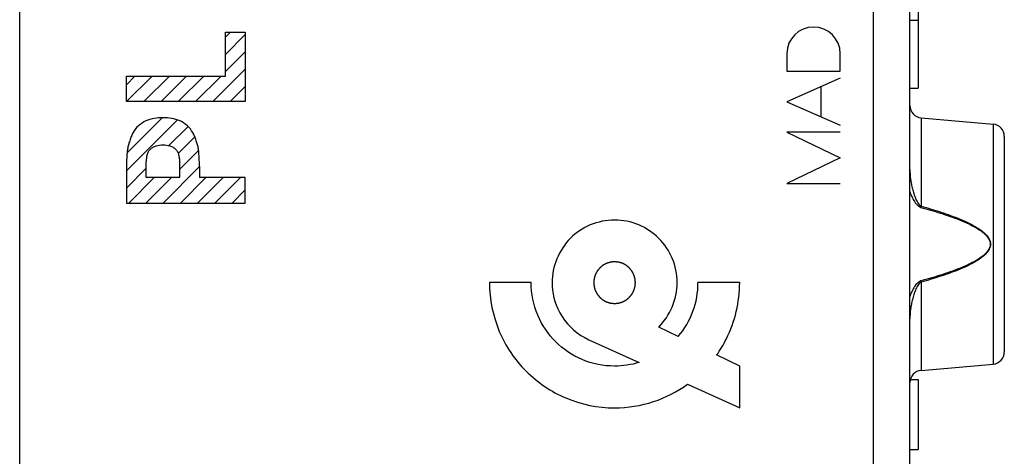
# Model space of a CAD drawing. Units: millimetres. Extents: x 81 to 184, y 66 to 164.
# Drawn here: x 112 to 136, y 114 to 124 of the extents above; entities that cross this region are included whole.
import ezdxf

# ---------------------------------------------------------------- set-up
doc = ezdxf.new("R2010")
doc.units = ezdxf.units.MM
doc.header["$LTSCALE"] = 16.335
doc.layers.get('0').update_dxf_attribs({"linetype": 'CONTINUOUS'})
for name, color, linetype in [('CASTELLO', 7, 'CONTINUOUS'), ('CORPO', 7, 'CONTINUOUS'), ('IMPORTED', 7, 'CONTINUOUS'), ('INCISIONI_LASER', 7, 'CONTINUOUS')]:
    doc.layers.add(name, color=color, linetype=linetype)

msp = doc.modelspace()

# ---------------------------------------------------------------- linework, layer by layer
at = {"color": 250, "linetype": 'CONTINUOUS'}
for p, q in [((124.375, 117.874), (123.359, 117.874)), ((129.458, 117.874), (128.441, 117.874)), ((127.962, 116.562), (127.484, 116.792)), ((125.781, 116.483), (127.007, 115.93)), ((129.458, 115.84), (128.897, 116.111)), ((129.458, 114.824), (129.458, 115.84)), ((128.188, 115.397), (129.458, 114.824))]:
    msp.add_line(p, q, dxfattribs=at)
for centre, radius, start, end in [((126.409, 117.874), 1.525, 179.9896, 245.7457), ((126.415, 117.871), 2.027, 319.7555, 0.0733)]:
    msp.add_arc(centre, radius, start, end, dxfattribs=at)
for points, knots in [([(127.484, 116.792), (127.622, 116.931), (127.852, 117.27), (127.974, 117.873), (127.853, 118.477), (127.513, 118.979), (127.011, 119.318), (126.408, 119.44), (125.806, 119.317), (125.469, 119.093), (125.33, 118.952)], [0, 0, 0, 0, 0.123132, 0.250601, 0.377699, 0.5004, 0.623102, 0.7502, 0.877299, 1, 1, 1, 1]), ([(126.408, 118.382), (126.4, 118.381), (126.388, 118.38), (126.371, 118.379), (126.359, 118.377), (126.347, 118.376), (126.336, 118.375), (126.328, 118.374), (126.323, 118.374), (126.319, 118.373), (126.316, 118.373), (126.313, 118.373), (126.312, 118.373), (126.311, 118.373), (126.31, 118.373), (126.309, 118.372), (126.308, 118.372), (126.306, 118.371), (126.304, 118.371), (126.301, 118.37), (126.297, 118.369), (126.292, 118.367), (126.284, 118.365), (126.274, 118.362), (126.262, 118.358), (126.25, 118.355), (126.24, 118.352), (126.233, 118.349), (126.228, 118.348), (126.224, 118.346), (126.221, 118.346), (126.218, 118.345), (126.217, 118.344), (126.216, 118.344), (126.215, 118.344), (126.214, 118.343), (126.213, 118.343), (126.212, 118.342), (126.209, 118.341), (126.207, 118.339), (126.203, 118.337), (126.198, 118.335), (126.191, 118.331), (126.182, 118.326), (126.171, 118.321), (126.16, 118.315), (126.151, 118.31), (126.144, 118.306), (126.139, 118.304), (126.135, 118.302), (126.133, 118.3), (126.13, 118.299), (126.129, 118.298), (126.128, 118.298), (126.127, 118.297), (126.127, 118.297), (126.126, 118.296), (126.124, 118.295), (126.122, 118.293), (126.12, 118.291), (126.117, 118.289), (126.113, 118.285), (126.106, 118.28), (126.098, 118.273), (126.088, 118.265), (126.078, 118.257), (126.07, 118.251), (126.064, 118.245), (126.06, 118.242), (126.056, 118.239), (126.054, 118.237), (126.052, 118.236), (126.05, 118.234), (126.05, 118.234), (126.049, 118.233), (126.049, 118.233), (126.048, 118.232), (126.047, 118.23), (126.045, 118.228), (126.043, 118.226), (126.041, 118.223), (126.037, 118.219), (126.032, 118.213), (126.025, 118.205), (126.018, 118.195), (126.01, 118.185), (126.003, 118.177), (125.998, 118.171), (125.995, 118.167), (125.992, 118.164), (125.99, 118.161), (125.988, 118.159), (125.987, 118.158), (125.987, 118.157), (125.986, 118.157), (125.986, 118.156), (125.985, 118.155), (125.984, 118.153), (125.983, 118.151), (125.982, 118.148), (125.98, 118.145), (125.977, 118.14), (125.973, 118.133), (125.969, 118.124), (125.963, 118.113), (125.957, 118.102), (125.952, 118.093), (125.948, 118.086), (125.946, 118.081), (125.944, 118.077), (125.942, 118.075), (125.941, 118.072), (125.94, 118.071), (125.94, 118.07), (125.939, 118.069), (125.939, 118.068), (125.939, 118.067), (125.938, 118.066), (125.937, 118.063), (125.937, 118.06), (125.935, 118.056), (125.934, 118.051), (125.931, 118.043), (125.928, 118.034), (125.925, 118.022), (125.921, 118.01), (125.918, 118), (125.916, 117.992), (125.914, 117.987), (125.913, 117.983), (125.912, 117.98), (125.911, 117.978), (125.911, 117.976), (125.91, 117.975), (125.91, 117.974), (125.91, 117.974), (125.91, 117.972), (125.91, 117.971), (125.91, 117.968), (125.909, 117.965), (125.909, 117.961), (125.908, 117.955), (125.908, 117.947), (125.906, 117.937), (125.905, 117.924), (125.904, 117.911), (125.903, 117.901), (125.902, 117.893), (125.902, 117.887), (125.901, 117.883), (125.901, 117.88), (125.901, 117.877), (125.9, 117.876), (125.9, 117.875), (125.9, 117.874), (125.9, 117.873), (125.9, 117.872), (125.901, 117.87), (125.901, 117.868), (125.901, 117.865), (125.902, 117.86), (125.902, 117.855), (125.903, 117.847), (125.904, 117.837), (125.905, 117.824), (125.906, 117.812), (125.907, 117.802), (125.908, 117.794), (125.909, 117.788), (125.909, 117.784), (125.909, 117.781), (125.91, 117.779), (125.91, 117.777), (125.91, 117.776), (125.91, 117.775), (125.91, 117.774), (125.91, 117.773), (125.911, 117.772), (125.912, 117.769), (125.913, 117.766), (125.914, 117.762), (125.915, 117.757), (125.918, 117.749), (125.921, 117.739), (125.924, 117.728), (125.928, 117.716), (125.931, 117.706), (125.933, 117.698), (125.935, 117.693), (125.936, 117.689), (125.937, 117.686), (125.938, 117.684), (125.938, 117.682), (125.938, 117.681), (125.939, 117.68), (125.939, 117.679), (125.939, 117.679), (125.94, 117.677), (125.941, 117.675), (125.943, 117.672), (125.945, 117.668), (125.947, 117.664), (125.951, 117.656), (125.956, 117.647), (125.962, 117.636), (125.968, 117.625), (125.973, 117.616), (125.976, 117.609), (125.979, 117.604), (125.981, 117.601), (125.982, 117.598), (125.983, 117.596), (125.984, 117.594), (125.985, 117.593), (125.985, 117.592), (125.986, 117.592), (125.986, 117.591), (125.987, 117.59), (125.989, 117.588), (125.991, 117.585), (125.994, 117.582), (125.997, 117.578), (126.002, 117.571), (126.009, 117.563), (126.017, 117.553), (126.025, 117.544), (126.032, 117.536), (126.037, 117.529), (126.04, 117.525), (126.043, 117.522), (126.045, 117.519), (126.047, 117.517), (126.048, 117.516), (126.049, 117.515), (126.049, 117.514), (126.05, 117.514), (126.05, 117.513), (126.052, 117.512), (126.054, 117.51), (126.056, 117.508), (126.059, 117.506), (126.063, 117.503), (126.07, 117.497), (126.078, 117.491), (126.087, 117.483), (126.097, 117.475), (126.105, 117.468), (126.111, 117.463), (126.115, 117.46), (126.119, 117.457), (126.121, 117.455), (126.123, 117.454), (126.124, 117.453), (126.125, 117.452), (126.126, 117.451), (126.126, 117.451), (126.127, 117.451), (126.129, 117.45), (126.131, 117.448), (126.134, 117.447), (126.138, 117.445), (126.142, 117.443), (126.149, 117.439), (126.159, 117.434), (126.169, 117.428), (126.18, 117.422), (126.189, 117.417), (126.197, 117.413), (126.201, 117.411), (126.205, 117.409), (126.208, 117.407), (126.21, 117.406), (126.212, 117.405), (126.212, 117.405), (126.213, 117.404), (126.214, 117.404), (126.215, 117.404), (126.217, 117.403), (126.219, 117.403), (126.222, 117.402), (126.226, 117.401), (126.231, 117.399), (126.239, 117.397), (126.249, 117.394), (126.261, 117.39), (126.272, 117.386), (126.282, 117.383), (126.29, 117.381), (126.295, 117.379), (126.299, 117.378), (126.302, 117.377), (126.305, 117.377), (126.306, 117.376), (126.307, 117.376), (126.308, 117.375), (126.309, 117.375), (126.31, 117.375), (126.312, 117.375), (126.314, 117.375), (126.317, 117.375), (126.322, 117.374), (126.327, 117.374), (126.335, 117.373), (126.346, 117.372), (126.358, 117.37), (126.371, 117.369), (126.388, 117.368), (126.4, 117.366), (126.408, 117.365)], [0, 0, 0, 0, 0.015625, 0.023438, 0.03125, 0.039062, 0.046875, 0.050781, 0.054688, 0.056641, 0.058594, 0.060547, 0.061523, 0.062012, 0.0625, 0.062988, 0.063477, 0.064453, 0.066406, 0.068359, 0.070312, 0.074219, 0.078125, 0.085938, 0.09375, 0.101562, 0.109375, 0.113281, 0.117188, 0.119141, 0.121094, 0.123047, 0.124023, 0.124512, 0.125, 0.125488, 0.125977, 0.126953, 0.128906, 0.130859, 0.132812, 0.136719, 0.140625, 0.148438, 0.15625, 0.164062, 0.171875, 0.175781, 0.179688, 0.181641, 0.183594, 0.185547, 0.186523, 0.187012, 0.1875, 0.187988, 0.188477, 0.189453, 0.191406, 0.193359, 0.195312, 0.199219, 0.203125, 0.210938, 0.21875, 0.226562, 0.234375, 0.238281, 0.242188, 0.244141, 0.246094, 0.248047, 0.249023, 0.249512, 0.25, 0.250488, 0.250977, 0.251953, 0.253906, 0.255859, 0.257812, 0.261719, 0.265625, 0.273438, 0.28125, 0.289062, 0.296875, 0.300781, 0.304688, 0.306641, 0.308594, 0.310547, 0.311523, 0.312012, 0.3125, 0.312988, 0.313477, 0.314453, 0.316406, 0.318359, 0.320312, 0.324219, 0.328125, 0.335938, 0.34375, 0.351562, 0.359375, 0.363281, 0.367188, 0.369141, 0.371094, 0.373047, 0.374023, 0.374512, 0.375, 0.375488, 0.375977, 0.376953, 0.378906, 0.380859, 0.382812, 0.386719, 0.390625, 0.398438, 0.40625, 0.414062, 0.421875, 0.425781, 0.429688, 0.431641, 0.433594, 0.435547, 0.436523, 0.437012, 0.4375, 0.437988, 0.438477, 0.439453, 0.441406, 0.443359, 0.445312, 0.449219, 0.453125, 0.460938, 0.46875, 0.476562, 0.484375, 0.488281, 0.492188, 0.494141, 0.496094, 0.498047, 0.499023, 0.499512, 0.5, 0.500488, 0.500977, 0.501953, 0.503906, 0.505859, 0.507812, 0.511719, 0.515625, 0.523438, 0.53125, 0.539062, 0.546875, 0.550781, 0.554688, 0.556641, 0.558594, 0.560547, 0.561523, 0.562012, 0.5625, 0.562988, 0.563477, 0.564453, 0.566406, 0.568359, 0.570312, 0.574219, 0.578125, 0.585938, 0.59375, 0.601562, 0.609375, 0.613281, 0.617188, 0.619141, 0.621094, 0.623047, 0.624023, 0.624512, 0.625, 0.625488, 0.625977, 0.626953, 0.628906, 0.630859, 0.632812, 0.636719, 0.640625, 0.648438, 0.65625, 0.664062, 0.671875, 0.675781, 0.679688, 0.681641, 0.683594, 0.685547, 0.686523, 0.687012, 0.6875, 0.687988, 0.688477, 0.689453, 0.691406, 0.693359, 0.695312, 0.699219, 0.703125, 0.710938, 0.71875, 0.726562, 0.734375, 0.738281, 0.742188, 0.744141, 0.746094, 0.748047, 0.749023, 0.749512, 0.75, 0.750488, 0.750977, 0.751953, 0.753906, 0.755859, 0.757812, 0.761719, 0.765625, 0.773438, 0.78125, 0.789062, 0.796875, 0.800781, 0.804688, 0.806641, 0.808594, 0.810547, 0.811523, 0.812012, 0.8125, 0.812988, 0.813477, 0.814453, 0.816406, 0.818359, 0.820312, 0.824219, 0.828125, 0.835938, 0.84375, 0.851562, 0.859375, 0.863281, 0.867188, 0.869141, 0.871094, 0.873047, 0.874023, 0.874512, 0.875, 0.875488, 0.875977, 0.876953, 0.878906, 0.880859, 0.882812, 0.886719, 0.890625, 0.898438, 0.90625, 0.914062, 0.921875, 0.925781, 0.929688, 0.931641, 0.933594, 0.935547, 0.936523, 0.937012, 0.9375, 0.937988, 0.938477, 0.939453, 0.941406, 0.943359, 0.945312, 0.949219, 0.953125, 0.960938, 0.96875, 0.976562, 0.984375, 1, 1, 1, 1]), ([(126.408, 117.365), (126.417, 117.366), (126.429, 117.368), (126.445, 117.369), (126.458, 117.37), (126.47, 117.372), (126.48, 117.373), (126.489, 117.373), (126.494, 117.374), (126.498, 117.374), (126.501, 117.375), (126.504, 117.375), (126.505, 117.375), (126.506, 117.375), (126.507, 117.375), (126.508, 117.375), (126.509, 117.376), (126.511, 117.376), (126.513, 117.377), (126.516, 117.378), (126.52, 117.379), (126.525, 117.381), (126.533, 117.383), (126.543, 117.386), (126.555, 117.39), (126.567, 117.393), (126.576, 117.396), (126.584, 117.398), (126.589, 117.4), (126.593, 117.401), (126.596, 117.402), (126.599, 117.403), (126.6, 117.403), (126.601, 117.404), (126.602, 117.404), (126.603, 117.404), (126.604, 117.405), (126.605, 117.406), (126.608, 117.407), (126.61, 117.408), (126.614, 117.41), (126.619, 117.413), (126.626, 117.416), (126.635, 117.421), (126.646, 117.427), (126.657, 117.433), (126.666, 117.438), (126.673, 117.442), (126.678, 117.444), (126.682, 117.446), (126.684, 117.448), (126.687, 117.449), (126.688, 117.45), (126.689, 117.45), (126.69, 117.45), (126.69, 117.451), (126.691, 117.452), (126.693, 117.453), (126.695, 117.454), (126.697, 117.456), (126.7, 117.459), (126.704, 117.462), (126.711, 117.468), (126.719, 117.474), (126.729, 117.482), (126.739, 117.49), (126.747, 117.497), (126.753, 117.502), (126.757, 117.506), (126.761, 117.508), (126.763, 117.51), (126.765, 117.512), (126.766, 117.513), (126.767, 117.514), (126.768, 117.514), (126.768, 117.515), (126.769, 117.516), (126.77, 117.517), (126.772, 117.519), (126.774, 117.522), (126.776, 117.525), (126.78, 117.529), (126.785, 117.535), (126.791, 117.543), (126.799, 117.553), (126.807, 117.562), (126.814, 117.57), (126.819, 117.577), (126.822, 117.581), (126.825, 117.584), (126.827, 117.586), (126.829, 117.588), (126.83, 117.59), (126.83, 117.59), (126.831, 117.591), (126.831, 117.592), (126.832, 117.593), (126.833, 117.594), (126.834, 117.596), (126.835, 117.599), (126.837, 117.603), (126.84, 117.607), (126.844, 117.615), (126.848, 117.624), (126.854, 117.635), (126.86, 117.646), (126.865, 117.655), (126.869, 117.662), (126.871, 117.667), (126.873, 117.67), (126.875, 117.673), (126.876, 117.675), (126.877, 117.677), (126.877, 117.678), (126.878, 117.678), (126.878, 117.679), (126.878, 117.68), (126.879, 117.682), (126.88, 117.684), (126.88, 117.687), (126.882, 117.691), (126.883, 117.696), (126.886, 117.704), (126.889, 117.714), (126.892, 117.726), (126.896, 117.738), (126.899, 117.748), (126.901, 117.756), (126.903, 117.76), (126.904, 117.764), (126.905, 117.767), (126.906, 117.77), (126.906, 117.772), (126.906, 117.773), (126.907, 117.773), (126.907, 117.774), (126.907, 117.775), (126.907, 117.777), (126.907, 117.78), (126.908, 117.783), (126.908, 117.787), (126.909, 117.792), (126.909, 117.801), (126.91, 117.811), (126.912, 117.824), (126.913, 117.836), (126.914, 117.847), (126.915, 117.855), (126.915, 117.86), (126.916, 117.864), (126.916, 117.868), (126.916, 117.87), (126.917, 117.872), (126.917, 117.873), (126.917, 117.874), (126.917, 117.875), (126.917, 117.876), (126.916, 117.877), (126.916, 117.88), (126.916, 117.883), (126.915, 117.887), (126.915, 117.892), (126.914, 117.901), (126.913, 117.911), (126.912, 117.923), (126.911, 117.936), (126.91, 117.946), (126.909, 117.954), (126.908, 117.959), (126.908, 117.963), (126.908, 117.966), (126.907, 117.969), (126.907, 117.971), (126.907, 117.972), (126.907, 117.973), (126.907, 117.973), (126.907, 117.974), (126.906, 117.976), (126.905, 117.978), (126.904, 117.981), (126.903, 117.985), (126.902, 117.99), (126.899, 117.998), (126.896, 118.008), (126.893, 118.02), (126.889, 118.032), (126.886, 118.042), (126.884, 118.05), (126.882, 118.055), (126.881, 118.059), (126.88, 118.062), (126.879, 118.064), (126.879, 118.066), (126.879, 118.067), (126.878, 118.068), (126.878, 118.068), (126.878, 118.069), (126.877, 118.071), (126.875, 118.073), (126.874, 118.076), (126.872, 118.079), (126.87, 118.084), (126.866, 118.091), (126.861, 118.1), (126.855, 118.111), (126.849, 118.122), (126.844, 118.131), (126.841, 118.139), (126.838, 118.143), (126.836, 118.147), (126.835, 118.15), (126.833, 118.152), (126.833, 118.154), (126.832, 118.154), (126.832, 118.155), (126.831, 118.156), (126.831, 118.157), (126.829, 118.158), (126.828, 118.16), (126.826, 118.162), (126.823, 118.166), (126.82, 118.17), (126.814, 118.176), (126.808, 118.184), (126.8, 118.194), (126.792, 118.204), (126.785, 118.212), (126.78, 118.219), (126.777, 118.223), (126.774, 118.226), (126.772, 118.228), (126.77, 118.23), (126.769, 118.232), (126.768, 118.233), (126.768, 118.233), (126.767, 118.234), (126.766, 118.234), (126.765, 118.236), (126.763, 118.237), (126.761, 118.239), (126.757, 118.242), (126.753, 118.245), (126.747, 118.25), (126.739, 118.257), (126.73, 118.265), (126.72, 118.273), (126.712, 118.279), (126.706, 118.284), (126.702, 118.288), (126.698, 118.29), (126.696, 118.292), (126.694, 118.294), (126.693, 118.295), (126.692, 118.296), (126.691, 118.296), (126.691, 118.297), (126.69, 118.297), (126.688, 118.298), (126.686, 118.299), (126.683, 118.301), (126.679, 118.303), (126.675, 118.305), (126.668, 118.309), (126.658, 118.314), (126.647, 118.32), (126.637, 118.326), (126.627, 118.33), (126.62, 118.334), (126.616, 118.337), (126.612, 118.339), (126.609, 118.34), (126.607, 118.341), (126.605, 118.342), (126.604, 118.343), (126.604, 118.343), (126.603, 118.343), (126.602, 118.344), (126.6, 118.344), (126.598, 118.345), (126.595, 118.346), (126.591, 118.347), (126.586, 118.349), (126.578, 118.351), (126.568, 118.354), (126.556, 118.358), (126.544, 118.361), (126.535, 118.364), (126.527, 118.367), (126.522, 118.368), (126.518, 118.369), (126.515, 118.37), (126.512, 118.371), (126.511, 118.372), (126.51, 118.372), (126.509, 118.372), (126.508, 118.372), (126.507, 118.372), (126.505, 118.372), (126.503, 118.373), (126.5, 118.373), (126.495, 118.373), (126.49, 118.374), (126.482, 118.375), (126.471, 118.376), (126.459, 118.377), (126.446, 118.378), (126.429, 118.38), (126.417, 118.381), (126.408, 118.382)], [0, 0, 0, 0, 0.015625, 0.023438, 0.03125, 0.039062, 0.046875, 0.050781, 0.054688, 0.056641, 0.058594, 0.060547, 0.061523, 0.062012, 0.0625, 0.062988, 0.063477, 0.064453, 0.066406, 0.068359, 0.070312, 0.074219, 0.078125, 0.085938, 0.09375, 0.101562, 0.109375, 0.113281, 0.117188, 0.119141, 0.121094, 0.123047, 0.124023, 0.124512, 0.125, 0.125488, 0.125977, 0.126953, 0.128906, 0.130859, 0.132812, 0.136719, 0.140625, 0.148438, 0.15625, 0.164062, 0.171875, 0.175781, 0.179688, 0.181641, 0.183594, 0.185547, 0.186523, 0.187012, 0.1875, 0.187988, 0.188477, 0.189453, 0.191406, 0.193359, 0.195312, 0.199219, 0.203125, 0.210938, 0.21875, 0.226562, 0.234375, 0.238281, 0.242188, 0.244141, 0.246094, 0.248047, 0.249023, 0.249512, 0.25, 0.250488, 0.250977, 0.251953, 0.253906, 0.255859, 0.257812, 0.261719, 0.265625, 0.273438, 0.28125, 0.289062, 0.296875, 0.300781, 0.304688, 0.306641, 0.308594, 0.310547, 0.311523, 0.312012, 0.3125, 0.312988, 0.313477, 0.314453, 0.316406, 0.318359, 0.320312, 0.324219, 0.328125, 0.335938, 0.34375, 0.351562, 0.359375, 0.363281, 0.367188, 0.369141, 0.371094, 0.373047, 0.374023, 0.374512, 0.375, 0.375488, 0.375977, 0.376953, 0.378906, 0.380859, 0.382812, 0.386719, 0.390625, 0.398438, 0.40625, 0.414062, 0.421875, 0.425781, 0.429688, 0.431641, 0.433594, 0.435547, 0.436523, 0.437012, 0.4375, 0.437988, 0.438477, 0.439453, 0.441406, 0.443359, 0.445312, 0.449219, 0.453125, 0.460938, 0.46875, 0.476562, 0.484375, 0.488281, 0.492188, 0.494141, 0.496094, 0.498047, 0.499023, 0.499512, 0.5, 0.500488, 0.500977, 0.501953, 0.503906, 0.505859, 0.507812, 0.511719, 0.515625, 0.523438, 0.53125, 0.539062, 0.546875, 0.550781, 0.554688, 0.556641, 0.558594, 0.560547, 0.561523, 0.562012, 0.5625, 0.562988, 0.563477, 0.564453, 0.566406, 0.568359, 0.570312, 0.574219, 0.578125, 0.585938, 0.59375, 0.601562, 0.609375, 0.613281, 0.617188, 0.619141, 0.621094, 0.623047, 0.624023, 0.624512, 0.625, 0.625488, 0.625977, 0.626953, 0.628906, 0.630859, 0.632812, 0.636719, 0.640625, 0.648438, 0.65625, 0.664062, 0.671875, 0.675781, 0.679688, 0.681641, 0.683594, 0.685547, 0.686523, 0.687012, 0.6875, 0.687988, 0.688477, 0.689453, 0.691406, 0.693359, 0.695312, 0.699219, 0.703125, 0.710938, 0.71875, 0.726562, 0.734375, 0.738281, 0.742188, 0.744141, 0.746094, 0.748047, 0.749023, 0.749512, 0.75, 0.750488, 0.750977, 0.751953, 0.753906, 0.755859, 0.757812, 0.761719, 0.765625, 0.773438, 0.78125, 0.789062, 0.796875, 0.800781, 0.804688, 0.806641, 0.808594, 0.810547, 0.811523, 0.812012, 0.8125, 0.812988, 0.813477, 0.814453, 0.816406, 0.818359, 0.820312, 0.824219, 0.828125, 0.835938, 0.84375, 0.851562, 0.859375, 0.863281, 0.867188, 0.869141, 0.871094, 0.873047, 0.874023, 0.874512, 0.875, 0.875488, 0.875977, 0.876953, 0.878906, 0.880859, 0.882812, 0.886719, 0.890625, 0.898438, 0.90625, 0.914062, 0.921875, 0.925781, 0.929688, 0.931641, 0.933594, 0.935547, 0.936523, 0.937012, 0.9375, 0.937988, 0.938477, 0.939453, 0.941406, 0.943359, 0.945312, 0.949219, 0.953125, 0.960938, 0.96875, 0.976562, 0.984375, 1, 1, 1, 1]), ([(123.359, 117.874), (123.359, 117.47), (123.52, 116.667), (124.198, 115.664), (125.203, 114.984), (126.326, 114.759), (127.364, 114.924), (127.937, 115.216), (128.188, 115.397)], [0, 0, 0, 0, 0.182045, 0.357713, 0.533439, 0.715464, 0.860241, 1, 1, 1, 1]), ([(127.007, 115.93), (126.814, 115.871), (126.341, 115.8), (125.605, 115.947), (124.935, 116.4), (124.483, 117.069), (124.375, 117.605), (124.375, 117.874)], [0, 0, 0, 0, 0.16017, 0.373834, 0.580105, 0.786314, 1, 1, 1, 1]), ([(128.897, 116.111), (128.986, 116.236), (129.308, 116.769), (129.458, 117.405), (129.458, 117.874)], [0, 0, 0, 0, 0.245821, 1, 1, 1, 1])]:
    msp.add_open_spline(points, degree=3, knots=knots, dxfattribs=at)
msp.add_open_spline([(125.33, 118.952), (125.054, 118.67), (124.884, 118.263), (124.884, 117.874)], degree=3, dxfattribs=at)
at = {"layer": 'CASTELLO', "color": 7, "linetype": 'CONTINUOUS'}
msp.add_line((111.908, 94.72), (111.908, 139.503), dxfattribs=at)
at = {"layer": 'CORPO', "color": 7, "linetype": 'CONTINUOUS'}
for p, q in [((111.908, 99.44), (111.908, 134.783)), ((133.608, 122.71), (133.608, 126.599)), ((133.808, 124.511), (133.808, 122.611)), ((133.608, 124.269), (133.808, 124.269)), ((133.608, 122.611), (133.808, 122.611)), ((133.882, 121.887), (135.635, 121.734)), ((135.908, 121.435), (135.908, 116.188)), ((133.882, 115.735), (135.635, 115.889)), ((133.618, 115.511), (133.808, 115.511)), ((133.808, 115.511), (133.808, 113.811)), ((133.608, 113.811), (133.808, 113.811))]:
    msp.add_line(p, q, dxfattribs=at)
at = {"layer": 'CORPO', "color": 250, "linetype": 'CONTINUOUS'}
for p, q in [((132.724, 97.689), (132.724, 128.23)), ((133.604, 122.71), (133.604, 122.71)), ((133.604, 99.44), (133.604, 122.71)), ((133.882, 121.887), (133.882, 119.737)), ((135.635, 121.734), (135.635, 115.889)), ((133.882, 119.737), (133.874, 119.707)), ((133.882, 117.886), (133.874, 117.916)), ((133.882, 117.886), (133.882, 115.735))]:
    msp.add_line(p, q, dxfattribs=at)
at = {"layer": 'CORPO', "color": 7, "linetype": 'CONTINUOUS'}
for points in [[(133.604, 122.721), (133.605, 122.773), (133.605, 122.826), (133.606, 122.879), (133.608, 122.932), (133.608, 122.984), (133.608, 123.001)], [(133.604, 99.358), (133.604, 99.387), (133.604, 99.418), (133.604, 122.721)]]:
    msp.add_lwpolyline(points, dxfattribs=at)
for centre, start, end in [((133.908, 122.186), 180, 265), ((135.608, 121.435), 0, 85), ((135.608, 116.188), 275, 360), ((133.908, 115.437), 95, 180)]:
    msp.add_arc(centre, 0.3, start, end, dxfattribs=at)
msp.add_open_spline([(133.604, 122.71), (133.604, 122.76), (133.605, 122.858), (133.608, 122.955), (133.608, 123.002)], degree=3, knots=[0, 0, 0, 0, 0.520473, 1, 1, 1, 1], dxfattribs=at)
at = {"layer": 'CORPO', "color": 250, "linetype": 'CONTINUOUS'}
for points, knots in [([(133.608, 120.634), (133.608, 120.554), (133.617, 120.434), (133.643, 120.275), (133.669, 120.158), (133.701, 120.042), (133.742, 119.928), (133.785, 119.837), (133.831, 119.771), (133.864, 119.744), (133.882, 119.737)], [0, 0, 0, 0, 0.249533, 0.374472, 0.499493, 0.624602, 0.749793, 0.875011, 0.937672, 1, 1, 1, 1]), ([(133.604, 120.093), (133.618, 120.055), (133.647, 119.98), (133.693, 119.889), (133.737, 119.821), (133.786, 119.759), (133.836, 119.718), (133.874, 119.707)], [0, 0, 0, 0, 0.250752, 0.501444, 0.626827, 0.752183, 1, 1, 1, 1]), ([(133.874, 119.707), (133.954, 119.685), (134.113, 119.641), (134.351, 119.569), (134.586, 119.49), (134.819, 119.404), (135.009, 119.322), (135.157, 119.247), (135.265, 119.186), (135.367, 119.116), (135.446, 119.048), (135.5, 118.985), (135.534, 118.932), (135.557, 118.874), (135.569, 118.791), (135.545, 118.708), (135.5, 118.638), (135.446, 118.575), (135.367, 118.507), (135.265, 118.437), (135.157, 118.375), (135.009, 118.301), (134.819, 118.219), (134.586, 118.133), (134.351, 118.054), (134.113, 117.982), (133.954, 117.937), (133.874, 117.916)], [0, 0, 0, 0, 0.062494, 0.124989, 0.187483, 0.249975, 0.312464, 0.343713, 0.374963, 0.406214, 0.437461, 0.453106, 0.468779, 0.484439, 0.500115, 0.53123, 0.546885, 0.56254, 0.593788, 0.625038, 0.656288, 0.687537, 0.750026, 0.812518, 0.875012, 0.937506, 1, 1, 1, 1]), ([(133.882, 119.737), (133.963, 119.715), (134.123, 119.668), (134.362, 119.593), (134.598, 119.512), (134.832, 119.422), (135.023, 119.337), (135.17, 119.26), (135.278, 119.195), (135.38, 119.123), (135.458, 119.052), (135.51, 118.987), (135.554, 118.916), (135.582, 118.811), (135.548, 118.686), (135.473, 118.585), (135.38, 118.5), (135.278, 118.428), (135.17, 118.363), (135.023, 118.286), (134.832, 118.201), (134.598, 118.111), (134.362, 118.029), (134.123, 117.955), (133.963, 117.908), (133.882, 117.886)], [0, 0, 0, 0, 0.062511, 0.125021, 0.187531, 0.25004, 0.312544, 0.343802, 0.37506, 0.406319, 0.437575, 0.453225, 0.4689, 0.500041, 0.531184, 0.562427, 0.593683, 0.624942, 0.656199, 0.687456, 0.749961, 0.812469, 0.874979, 0.937489, 1, 1, 1, 1]), ([(133.874, 117.916), (133.836, 117.905), (133.786, 117.864), (133.737, 117.802), (133.693, 117.733), (133.647, 117.643), (133.618, 117.568), (133.604, 117.53)], [0, 0, 0, 0, 0.247766, 0.373128, 0.498519, 0.74923, 1, 1, 1, 1]), ([(133.882, 117.886), (133.864, 117.879), (133.831, 117.852), (133.785, 117.786), (133.742, 117.695), (133.701, 117.581), (133.669, 117.465), (133.643, 117.348), (133.617, 117.189), (133.608, 117.069), (133.608, 116.989)], [0, 0, 0, 0, 0.062294, 0.124956, 0.250178, 0.375375, 0.500488, 0.625515, 0.750458, 1, 1, 1, 1])]:
    msp.add_open_spline(points, degree=3, knots=knots, dxfattribs=at)
at = {"layer": 'IMPORTED', "color": 7, "linetype": 'CONTINUOUS'}
for p, q in [((111.908, 99.44), (111.908, 134.783)), ((133.608, 122.71), (133.608, 126.599)), ((133.808, 124.511), (133.808, 122.611)), ((133.608, 124.269), (133.808, 124.269)), ((133.608, 122.611), (133.808, 122.611)), ((133.882, 121.887), (135.635, 121.734)), ((135.908, 121.435), (135.908, 116.188)), ((133.882, 115.735), (135.635, 115.889)), ((133.618, 115.511), (133.808, 115.511)), ((133.808, 115.511), (133.808, 113.811)), ((133.608, 113.811), (133.808, 113.811))]:
    msp.add_line(p, q, dxfattribs=at)
at = {"layer": 'IMPORTED', "color": 250, "linetype": 'CONTINUOUS'}
for p, q in [((132.724, 97.689), (132.724, 128.23)), ((133.604, 122.71), (133.604, 122.71)), ((133.604, 99.44), (133.604, 122.71)), ((133.882, 121.887), (133.882, 119.737)), ((135.635, 121.734), (135.635, 115.889)), ((133.882, 119.737), (133.874, 119.707)), ((133.882, 117.886), (133.874, 117.916)), ((133.882, 117.886), (133.882, 115.735))]:
    msp.add_line(p, q, dxfattribs=at)
at = {"layer": 'IMPORTED', "color": 7, "linetype": 'CONTINUOUS'}
for points in [[(133.604, 122.721), (133.605, 122.773), (133.605, 122.826), (133.606, 122.879), (133.608, 122.932), (133.608, 122.984), (133.608, 123.001)], [(133.604, 99.358), (133.604, 99.387), (133.604, 99.418), (133.604, 122.721)]]:
    msp.add_lwpolyline(points, dxfattribs=at)
for centre, start, end in [((133.908, 122.186), 180, 265), ((135.608, 121.435), 0, 85), ((135.608, 116.188), 275, 360), ((133.908, 115.437), 95, 180)]:
    msp.add_arc(centre, 0.3, start, end, dxfattribs=at)
msp.add_open_spline([(133.604, 122.71), (133.604, 122.76), (133.605, 122.858), (133.608, 122.955), (133.608, 123.002)], degree=3, knots=[0, 0, 0, 0, 0.520473, 1, 1, 1, 1], dxfattribs=at)
at = {"layer": 'IMPORTED', "color": 250, "linetype": 'CONTINUOUS'}
for points, knots in [([(133.608, 120.634), (133.608, 120.554), (133.617, 120.434), (133.643, 120.275), (133.669, 120.158), (133.701, 120.042), (133.742, 119.928), (133.785, 119.837), (133.831, 119.771), (133.864, 119.744), (133.882, 119.737)], [0, 0, 0, 0, 0.249533, 0.374472, 0.499493, 0.624602, 0.749793, 0.875011, 0.937672, 1, 1, 1, 1]), ([(133.604, 120.093), (133.618, 120.055), (133.647, 119.98), (133.693, 119.889), (133.737, 119.821), (133.786, 119.759), (133.836, 119.718), (133.874, 119.707)], [0, 0, 0, 0, 0.250752, 0.501444, 0.626827, 0.752183, 1, 1, 1, 1]), ([(133.874, 119.707), (133.954, 119.685), (134.113, 119.641), (134.351, 119.569), (134.586, 119.49), (134.819, 119.404), (135.009, 119.322), (135.157, 119.247), (135.265, 119.186), (135.367, 119.116), (135.446, 119.048), (135.5, 118.985), (135.534, 118.932), (135.557, 118.874), (135.569, 118.791), (135.545, 118.708), (135.5, 118.638), (135.446, 118.575), (135.367, 118.507), (135.265, 118.437), (135.157, 118.375), (135.009, 118.301), (134.819, 118.219), (134.586, 118.133), (134.351, 118.054), (134.113, 117.982), (133.954, 117.937), (133.874, 117.916)], [0, 0, 0, 0, 0.062494, 0.124989, 0.187483, 0.249975, 0.312464, 0.343713, 0.374963, 0.406214, 0.437461, 0.453106, 0.468779, 0.484439, 0.500115, 0.53123, 0.546885, 0.56254, 0.593788, 0.625038, 0.656288, 0.687537, 0.750026, 0.812518, 0.875012, 0.937506, 1, 1, 1, 1]), ([(133.882, 119.737), (133.963, 119.715), (134.123, 119.668), (134.362, 119.593), (134.598, 119.512), (134.832, 119.422), (135.023, 119.337), (135.17, 119.26), (135.278, 119.195), (135.38, 119.123), (135.458, 119.052), (135.51, 118.987), (135.554, 118.916), (135.582, 118.811), (135.548, 118.686), (135.473, 118.585), (135.38, 118.5), (135.278, 118.428), (135.17, 118.363), (135.023, 118.286), (134.832, 118.201), (134.598, 118.111), (134.362, 118.029), (134.123, 117.955), (133.963, 117.908), (133.882, 117.886)], [0, 0, 0, 0, 0.062511, 0.125021, 0.187531, 0.25004, 0.312544, 0.343802, 0.37506, 0.406319, 0.437575, 0.453225, 0.4689, 0.500041, 0.531184, 0.562427, 0.593683, 0.624942, 0.656199, 0.687456, 0.749961, 0.812469, 0.874979, 0.937489, 1, 1, 1, 1]), ([(133.874, 117.916), (133.836, 117.905), (133.786, 117.864), (133.737, 117.802), (133.693, 117.733), (133.647, 117.643), (133.618, 117.568), (133.604, 117.53)], [0, 0, 0, 0, 0.247766, 0.373128, 0.498519, 0.74923, 1, 1, 1, 1]), ([(133.882, 117.886), (133.864, 117.879), (133.831, 117.852), (133.785, 117.786), (133.742, 117.695), (133.701, 117.581), (133.669, 117.465), (133.643, 117.348), (133.617, 117.189), (133.608, 117.069), (133.608, 116.989)], [0, 0, 0, 0, 0.062294, 0.124956, 0.250178, 0.375375, 0.500488, 0.625515, 0.750458, 1, 1, 1, 1])]:
    msp.add_open_spline(points, degree=3, knots=knots, dxfattribs=at)
at = {"layer": 'INCISIONI_LASER', "color": 7, "linetype": 'CONTINUOUS'}
for p, q in [((116.927, 123.854), (117.05, 123.978)), ((116.927, 123.434), (117.408, 123.916)), ((116.927, 123.014), (117.408, 123.496)), ((114.509, 122.697), (114.717, 122.905)), ((114.515, 122.283), (115.137, 122.905)), ((114.935, 122.283), (115.557, 122.905)), ((115.355, 122.283), (115.977, 122.905)), ((115.775, 122.283), (116.397, 122.905)), ((116.195, 122.283), (116.817, 122.905)), ((116.615, 122.283), (117.408, 123.076)), ((117.035, 122.283), (117.408, 122.656)), ((114.509, 120.597), (115.752, 121.84)), ((114.527, 121.035), (115.385, 121.892)), ((115.547, 121.214), (116.012, 121.68)), ((115.774, 121.022), (116.177, 121.425)), ((115.81, 120.638), (116.268, 121.096)), ((114.509, 120.177), (114.991, 120.659)), ((115.405, 119.812), (116.292, 120.7)), ((114.565, 119.812), (115.187, 120.435)), ((114.985, 119.812), (115.607, 120.435)), ((115.825, 119.812), (116.447, 120.435)), ((116.245, 119.812), (116.867, 120.435)), ((116.665, 119.812), (117.287, 120.435)), ((117.085, 119.812), (117.408, 120.136))]:
    msp.add_line(p, q, dxfattribs=at)
at = {"layer": 'INCISIONI_LASER', "color": 250, "linetype": 'CONTINUOUS'}
for p, q in [((116.927, 122.905), (116.927, 123.978)), ((116.927, 123.978), (117.408, 123.978)), ((117.408, 123.978), (117.408, 122.283)), ((130.609, 123.452), (130.609, 123.022)), ((131.908, 123.022), (131.908, 123.452)), ((114.509, 122.283), (114.509, 122.905)), ((114.509, 122.905), (116.927, 122.905)), ((130.609, 123.022), (131.908, 123.022)), ((131.908, 122.852), (130.609, 122.281)), ((131.444, 121.915), (131.444, 122.648)), ((117.408, 122.283), (114.509, 122.283)), ((130.609, 122.281), (131.908, 121.711)), ((131.908, 121.537), (130.609, 121.537)), ((130.609, 121.537), (131.908, 120.914)), ((114.991, 120.435), (114.991, 120.798)), ((115.81, 120.435), (115.81, 120.798)), ((131.908, 120.914), (130.609, 120.291)), ((114.509, 120.7), (114.509, 119.812)), ((116.292, 120.7), (116.292, 120.435)), ((115.81, 120.435), (114.991, 120.435)), ((117.408, 120.435), (116.292, 120.435)), ((117.408, 119.812), (117.408, 120.435)), ((130.609, 120.291), (131.908, 120.291)), ((114.509, 119.812), (117.408, 119.812))]:
    msp.add_line(p, q, dxfattribs=at)
msp.add_ellipse((131.259, 123.452), major_axis=(0, 0.65), ratio=0.999695, start_param=-1.570796, end_param=1.570796, dxfattribs=at)
for points, knots in [([(115.401, 121.893), (115.33, 121.893), (115.187, 121.883), (114.98, 121.823), (114.797, 121.705), (114.686, 121.562), (114.626, 121.433), (114.589, 121.333), (114.556, 121.231), (114.535, 121.126), (114.525, 121.02), (114.516, 120.877), (114.512, 120.771), (114.509, 120.7)], [0, 0, 0, 0, 0.12495, 0.250058, 0.375135, 0.499786, 0.562324, 0.62484, 0.687401, 0.749847, 0.812445, 0.874985, 1, 1, 1, 1]), ([(116.292, 120.7), (116.289, 120.771), (116.285, 120.877), (116.276, 121.02), (116.267, 121.126), (116.246, 121.231), (116.213, 121.333), (116.175, 121.433), (116.115, 121.562), (116.004, 121.705), (115.822, 121.823), (115.615, 121.883), (115.472, 121.893), (115.401, 121.893)], [0, 0, 0, 0, 0.125015, 0.187555, 0.250153, 0.312599, 0.37516, 0.437676, 0.500214, 0.624865, 0.749942, 0.87505, 1, 1, 1, 1]), ([(114.991, 120.798), (114.995, 120.826), (115.001, 120.883), (115.011, 120.954), (115.023, 121.009), (115.039, 121.065), (115.085, 121.122), (115.152, 121.175), (115.257, 121.223), (115.344, 121.23), (115.401, 121.23)], [0, 0, 0, 0, 0.125165, 0.250245, 0.313061, 0.37574, 0.50035, 0.625371, 0.750395, 1, 1, 1, 1]), ([(115.401, 121.23), (115.458, 121.23), (115.545, 121.223), (115.65, 121.175), (115.716, 121.122), (115.762, 121.065), (115.778, 121.009), (115.79, 120.954), (115.8, 120.883), (115.807, 120.826), (115.81, 120.798)], [0, 0, 0, 0, 0.249605, 0.374629, 0.49965, 0.62426, 0.686939, 0.749755, 0.874835, 1, 1, 1, 1])]:
    msp.add_open_spline(points, degree=3, knots=knots, dxfattribs=at)

doc.saveas('drawing.dxf')
